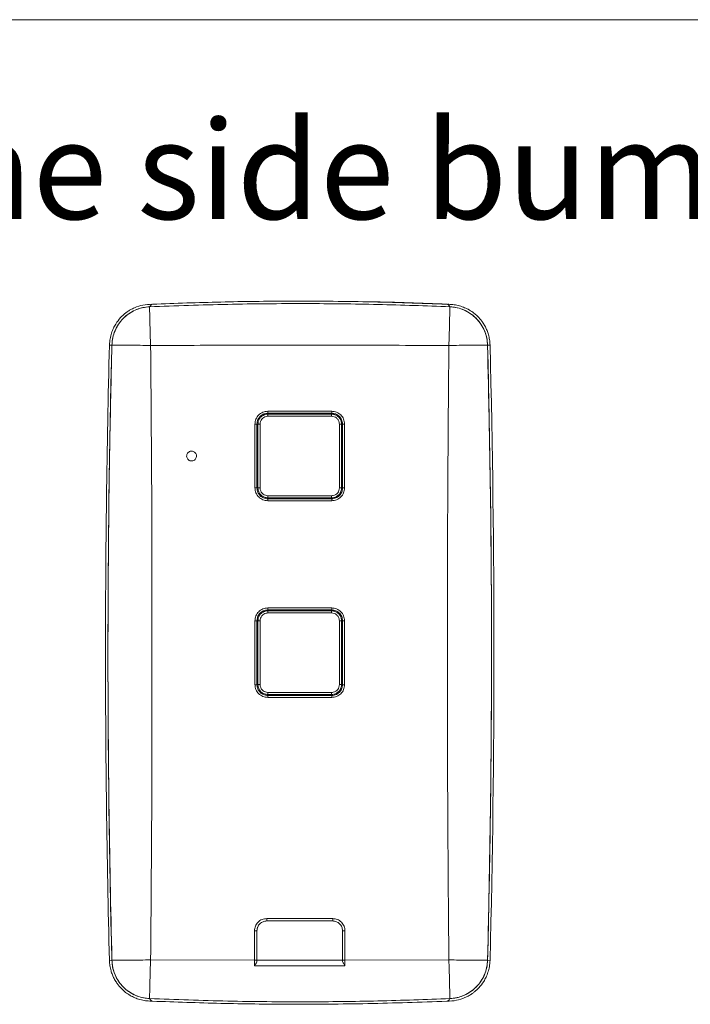
# Model space of a CAD drawing. Units: millimetres. Extents: x 2 to 294, y -202 to 208.
# Drawn here: x 217 to 251, y -50 to 0 of the extents above; entities that cross this region are included whole.
import ezdxf

# ---------------------------------------------------------------- set-up
doc = ezdxf.new("R2010")
doc.units = ezdxf.units.MM
doc.linetypes.add('SLD-Solido', pattern=[0])
doc.layers.add('CARTIGLIO', color=7, linetype='SLD-Solido', lineweight=15)
doc.layers.add('LIVELLO_1', color=179, linetype='SLD-Solido')
doc.styles.add('SLDTEXTSTYLE0', font='arialbi.ttf', dxfattribs={"width": 0.948})

msp = doc.modelspace()

# ---------------------------------------------------------------- linework, layer by layer
at = {"color": 7, "linetype": 'SLD-Solido', "lineweight": 15}
for p, q in [((223.92, -14.466), (223.92, -14.466)), ((238.876, -14.466), (238.876, -14.466)), ((233.024, -19.909), (229.773, -19.909)), ((233.023, -20.011), (229.773, -20.011)), ((229.773, -20.061), (233.023, -20.061)), ((233.015, -20.164), (229.781, -20.164)), ((229.122, -20.559), (229.122, -23.81)), ((229.223, -20.561), (229.223, -23.811)), ((233.573, -23.811), (233.573, -20.561)), ((233.674, -23.81), (233.674, -20.559)), ((233.023, -24.311), (229.773, -24.311)), ((229.773, -24.361), (233.023, -24.361)), ((229.773, -24.46), (233.024, -24.46)), ((229.781, -24.205), (233.015, -24.205)), ((233.024, -29.911), (229.773, -29.911)), ((233.023, -30.011), (229.773, -30.011)), ((229.773, -30.061), (233.023, -30.061)), ((233.015, -30.165), (229.781, -30.165)), ((229.122, -30.561), (229.122, -33.811)), ((229.223, -30.561), (229.223, -33.811)), ((233.573, -33.811), (233.573, -30.561)), ((233.674, -33.811), (233.674, -30.561)), ((233.023, -34.311), (229.773, -34.311)), ((229.773, -34.361), (233.023, -34.361)), ((229.773, -34.461), (233.024, -34.461)), ((229.781, -34.207), (233.015, -34.207)), ((233.074, -45.704), (229.722, -45.704)), ((229.723, -45.826), (233.073, -45.826)), ((229.097, -47.822), (229.097, -46.329)), ((229.223, -47.819), (229.223, -46.326)), ((233.573, -46.326), (233.573, -47.819)), ((233.699, -46.329), (233.699, -47.822)), ((223.815, -47.806), (229.097, -47.822)), ((229.097, -48.103), (229.097, -47.822)), ((229.223, -47.869), (229.223, -47.819)), ((233.573, -47.826), (229.223, -47.826)), ((233.573, -47.819), (233.573, -47.869)), ((233.699, -47.822), (238.981, -47.806)), ((233.699, -47.822), (233.699, -48.103)), ((229.097, -48.103), (233.699, -48.103)), ((223.92, -49.906), (223.92, -49.906)), ((238.876, -49.906), (238.876, -49.906))]:
    msp.add_line(p, q, dxfattribs=at)
at = {"color": 8, "linetype": 'SLD-Solido', "lineweight": 15}
for p, q in [((221.723, -16.541), (221.848, -16.545)), ((241.073, -16.541), (240.948, -16.545)), ((221.723, -47.831), (221.848, -47.827)), ((241.073, -47.831), (240.948, -47.827))]:
    msp.add_line(p, q, dxfattribs=at)
at = {"color": 7, "linetype": 'SLD-Solido', "lineweight": 15, "flags": 128}
msp.add_lwpolyline([(229.259, -46.14), (229.233, -46.229), (229.223, -46.326)], dxfattribs=at)
at = {"color": 7, "linetype": 'SLD-Solido', "lineweight": 15}
for centre, radius, start, end in [((834.273, -32.186), 612.75, 178.536979, 180), ((834.273, -32.186), 612.625, 178.536979, 181.463021), ((-371.477, -32.186), 612.625, 358.536979, 1.463021), ((-371.477, -32.186), 612.75, 358.536979, 1.463021), ((233.955, -19.935), 4.182, 179.645, 181.0449), ((228.842, -19.935), 4.182, 358.9551, 0.355), ((229.445, -20.138), 0.337, 355.5758, 13.1702), ((233.351, -20.138), 0.337, 166.8298, 184.4242), ((229.148, -21.788), 1.229, 86.4787, 91.1813), ((229.354, -18.967), 1.596, 267.1069, 271.0496), ((233.443, -18.967), 1.596, 268.9504, 272.8931), ((233.649, -21.788), 1.229, 88.8187, 93.5213), ((229.148, -25.515), 1.706, 87.4626, 90.8517), ((229.354, -24.346), 0.541, 86.9057, 98.5721), ((233.443, -24.346), 0.541, 81.4279, 93.0943), ((233.649, -25.515), 1.706, 89.1483, 92.5374), ((233.762, -24.435), 3.99, 178.9345, 180.3509), ((229.432, -24.232), 0.35, 347.026, 4.4983), ((233.364, -24.232), 0.35, 175.5017, 192.974), ((229.034, -24.435), 3.99, 359.6491, 1.0655), ((233.86, -29.936), 4.087, 179.6472, 181.0547), ((228.937, -29.936), 4.087, 358.9453, 0.3528), ((229.44, -30.139), 0.342, 355.5208, 13.1259), ((233.356, -30.139), 0.342, 166.8741, 184.4792), ((229.148, -39.346), 8.785, 89.5076, 90.1654), ((229.354, -29.76), 0.806, 264.2586, 272.0798), ((233.443, -29.76), 0.806, 267.9202, 275.7414), ((233.649, -39.346), 8.785, 89.8346, 90.4924), ((834.273, -32.186), 612.75, 180, 181.463021), ((229.148, -25.027), 8.785, 269.8346, 270.4924), ((229.354, -34.613), 0.806, 87.9202, 95.7414), ((233.443, -34.613), 0.806, 84.2586, 92.0798), ((233.649, -25.027), 8.785, 269.5076, 270.1654), ((233.86, -34.436), 4.087, 178.9453, 180.3528), ((229.44, -34.233), 0.342, 346.8741, 4.4792), ((233.356, -34.233), 0.342, 175.5208, 193.1259), ((228.937, -34.436), 4.087, 359.6472, 1.0547), ((234.491, -45.734), 4.768, 179.6393, 181.1053), ((228.306, -45.734), 4.768, 358.8947, 0.3607), ((229.129, -45.065), 1.264, 268.564, 274.2821), ((233.073, -46.326), 0.5, 0, 22.7249), ((233.668, -45.065), 1.264, 265.7179, 271.436), ((229.129, -46.679), 1.144, 268.4133, 274.7335), ((233.668, -46.679), 1.144, 265.2665, 271.5867)]:
    msp.add_arc(centre, radius, start, end, dxfattribs=at)
for points, knots in [([(223.877, -14.47), (223.726, -14.477), (223.425, -14.49), (223.061, -14.615), (222.8, -14.742), (222.638, -14.844), (222.47, -14.972), (222.26, -15.169), (222.065, -15.422), (221.919, -15.692), (221.818, -15.942), (221.745, -16.23), (221.73, -16.435), (221.723, -16.541)], [0, 0, 0, 0, 0.1365362, 0.2716619, 0.3446939, 0.3996675, 0.4447984, 0.53598, 0.6594226, 0.7325958, 0.8135375, 0.9037453, 1, 1, 1, 1]), ([(223.763, -14.598), (225.087, -14.55), (227.736, -14.454), (231.607, -14.425), (235.373, -14.464), (237.813, -14.553), (239.034, -14.598)], [0, 0, 0, 0, 0.260248, 0.520496, 0.760198, 1, 1, 1, 1]), ([(223.763, -14.598), (223.789, -14.56), (223.841, -14.485), (223.894, -14.472), (223.92, -14.466)], [0, 0, 0, 0, 0.498806, 1, 1, 1, 1]), ([(223.763, -14.598), (223.79, -14.558), (223.842, -14.484), (223.895, -14.472), (223.92, -14.466)], [0, 0, 0, 0, 0.5253244, 1, 1, 1, 1]), ([(238.876, -14.466), (237.539, -14.419), (234.863, -14.325), (231.031, -14.3), (227.383, -14.341), (225.075, -14.424), (223.92, -14.466)], [0, 0, 0, 0, 0.268389, 0.536778, 0.768346, 1, 1, 1, 1]), ([(234.937, -14.347), (234.962, -14.347), (236.276, -14.358), (237.588, -14.413), (238.876, -14.466)], [0, 0, 0, 0, 0.018857, 1, 1, 1, 1]), ([(239.034, -14.598), (239.008, -14.56), (238.955, -14.485), (238.903, -14.472), (238.876, -14.466)], [0, 0, 0, 0, 0.498806, 1, 1, 1, 1]), ([(241.073, -16.541), (241.067, -16.45), (241.056, -16.273), (241.001, -16.026), (240.928, -15.81), (240.837, -15.612), (240.734, -15.436), (240.624, -15.284), (240.51, -15.151), (240.374, -15.015), (240.192, -14.864), (239.971, -14.725), (239.717, -14.611), (239.455, -14.524), (239.184, -14.477), (239.005, -14.471), (238.919, -14.468)], [0, 0, 0, 0, 0.0828766, 0.1602766, 0.2285122, 0.2888518, 0.3574923, 0.4126192, 0.4586365, 0.5161464, 0.5865629, 0.672634, 0.7518583, 0.8378551, 0.9220092, 1, 1, 1, 1]), ([(238.947, -14.497), (238.95, -14.498), (238.979, -14.51), (239.007, -14.556), (239.034, -14.598)], [0, 0, 0, 0, 0.090068, 1, 1, 1, 1]), ([(223.763, -14.598), (223.651, -14.608), (223.426, -14.629), (223.102, -14.73), (222.8, -14.881), (222.526, -15.081), (222.291, -15.325), (222.099, -15.604), (221.959, -15.912), (221.87, -16.228), (221.855, -16.443), (221.848, -16.545)], [0, 0, 0, 0, 0.112246, 0.224495, 0.336746, 0.449005, 0.561273, 0.673548, 0.785755, 0.897967, 1, 1, 1, 1]), ([(221.848, -16.545), (221.858, -16.42), (221.877, -16.169), (221.996, -15.81), (222.174, -15.478), (222.413, -15.186), (222.701, -14.941), (223.03, -14.758), (223.388, -14.633), (223.638, -14.61), (223.763, -14.598)], [0, 0, 0, 0, 0.125044, 0.249997, 0.374905, 0.499998, 0.624907, 0.75, 0.874862, 1, 1, 1, 1]), ([(223.815, -16.566), (223.809, -16.39), (223.797, -16.04), (223.782, -15.528), (223.77, -15.038), (223.765, -14.744), (223.763, -14.598)], [0, 0, 0, 0, 0.249734, 0.49881, 0.749584, 1, 1, 1, 1]), ([(239.034, -14.598), (239.03, -14.743), (239.024, -15.036), (239.012, -15.526), (238.998, -16.039), (238.987, -16.391), (238.981, -16.566)], [0, 0, 0, 0, 0.248285, 0.499618, 0.751146, 1, 1, 1, 1]), ([(240.948, -16.545), (240.94, -16.432), (240.923, -16.208), (240.827, -15.882), (240.681, -15.577), (240.486, -15.3), (240.246, -15.061), (239.97, -14.865), (239.665, -14.719), (239.35, -14.625), (239.136, -14.606), (239.034, -14.598)], [0, 0, 0, 0, 0.112249, 0.224501, 0.336755, 0.449016, 0.561284, 0.673559, 0.785766, 0.897978, 1, 1, 1, 1]), ([(240.948, -16.545), (240.939, -16.42), (240.919, -16.169), (240.8, -15.81), (240.622, -15.478), (240.383, -15.185), (240.095, -14.941), (239.766, -14.758), (239.408, -14.633), (239.159, -14.61), (239.034, -14.598)], [0, 0, 0, 0, 0.1250913, 0.2499983, 0.3749988, 0.5, 0.6250005, 0.7500017, 0.8749084, 1, 1, 1, 1]), ([(221.848, -16.545), (221.808, -18.255), (221.729, -21.676), (221.665, -26.808), (221.637, -32.877), (221.675, -39.885), (221.79, -45.18), (221.848, -47.827)], [0, 0, 0, 0, 0.164044, 0.328094, 0.492145, 0.746051, 1, 1, 1, 1]), ([(223.815, -16.566), (223.64, -16.563), (223.288, -16.557), (222.776, -16.551), (222.286, -16.547), (221.993, -16.546), (221.848, -16.545)], [0, 0, 0, 0, 0.248849, 0.500371, 0.751704, 1, 1, 1, 1]), ([(223.815, -16.566), (225.5, -16.56), (228.87, -16.547), (233.926, -16.547), (237.296, -16.56), (238.981, -16.566)], [0, 0, 0, 0, 0.333332, 0.666668, 1, 1, 1, 1]), ([(223.815, -47.806), (223.838, -45.203), (223.884, -39.997), (223.886, -32.186), (223.884, -24.375), (223.838, -19.169), (223.815, -16.566)], [0, 0, 0, 0, 0.250002, 0.5, 0.750009, 1, 1, 1, 1]), ([(238.981, -16.566), (238.958, -19.169), (238.912, -24.375), (238.91, -32.186), (238.912, -39.998), (238.958, -45.203), (238.981, -47.806)], [0, 0, 0, 0, 0.250002, 0.5, 0.750009, 1, 1, 1, 1]), ([(238.981, -16.566), (239.156, -16.563), (239.508, -16.557), (240.02, -16.551), (240.51, -16.547), (240.803, -16.546), (240.948, -16.545)], [0, 0, 0, 0, 0.248849, 0.500371, 0.751704, 1, 1, 1, 1]), ([(240.948, -47.827), (240.988, -46.117), (241.067, -42.696), (241.131, -37.564), (241.159, -31.495), (241.122, -24.488), (241.006, -19.192), (240.948, -16.545)], [0, 0, 0, 0, 0.164044, 0.328094, 0.492145, 0.746051, 1, 1, 1, 1]), ([(229.773, -19.909), (229.687, -19.919), (229.517, -19.938), (229.302, -20.089), (229.152, -20.304), (229.132, -20.474), (229.122, -20.559)], [0, 0, 0, 0, 0.25058, 0.500257, 0.750026, 1, 1, 1, 1]), ([(229.223, -20.561), (229.226, -20.522), (229.23, -20.443), (229.268, -20.333), (229.325, -20.235), (229.421, -20.128), (229.571, -20.032), (229.707, -20.018), (229.773, -20.011)], [0, 0, 0, 0, 0.1375208, 0.2715359, 0.4020457, 0.5290505, 0.7714401, 1, 1, 1, 1]), ([(233.023, -20.011), (233.09, -20.018), (233.228, -20.033), (233.379, -20.132), (233.474, -20.24), (233.529, -20.337), (233.566, -20.446), (233.571, -20.522), (233.573, -20.561)], [0, 0, 0, 0, 0.233557, 0.477623, 0.604218, 0.733478, 0.865405, 1, 1, 1, 1]), ([(233.674, -20.559), (233.664, -20.474), (233.645, -20.303), (233.494, -20.088), (233.279, -19.938), (233.109, -19.919), (233.024, -19.909)], [0, 0, 0, 0, 0.250535, 0.500193, 0.749981, 1, 1, 1, 1]), ([(229.273, -20.561), (229.279, -20.505), (229.29, -20.393), (229.375, -20.244), (229.501, -20.131), (229.642, -20.07), (229.735, -20.064), (229.773, -20.061)], [0, 0, 0, 0, 0.213712, 0.42739, 0.641208, 0.855645, 1, 1, 1, 1]), ([(229.781, -20.164), (229.751, -20.166), (229.677, -20.171), (229.564, -20.219), (229.464, -20.309), (229.396, -20.429), (229.387, -20.518), (229.383, -20.563)], [0, 0, 0, 0, 0.144253, 0.358572, 0.572361, 0.786119, 1, 1, 1, 1]), ([(233.413, -20.563), (233.411, -20.534), (233.407, -20.46), (233.359, -20.348), (233.269, -20.246), (233.15, -20.177), (233.06, -20.168), (233.015, -20.164)], [0, 0, 0, 0, 0.139842, 0.354355, 0.569469, 0.784801, 1, 1, 1, 1]), ([(233.023, -20.061), (233.079, -20.067), (233.192, -20.078), (233.342, -20.164), (233.455, -20.292), (233.515, -20.432), (233.521, -20.525), (233.523, -20.561)], [0, 0, 0, 0, 0.215348, 0.430773, 0.645878, 0.860276, 1, 1, 1, 1]), ([(229.273, -23.811), (229.273, -23.27), (229.273, -22.187), (229.273, -21.103), (229.273, -20.561)], [0, 0, 0, 0, 0.499689, 1, 1, 1, 1]), ([(229.383, -20.563), (229.383, -20.63), (229.383, -20.963), (229.383, -22.044), (229.383, -23.058), (229.383, -23.806)], [0, 0, 0, 0, 0.061654, 0.308279, 1, 1, 1, 1]), ([(233.413, -23.806), (233.413, -23.739), (233.413, -23.406), (233.413, -22.326), (233.413, -21.311), (233.413, -20.563)], [0, 0, 0, 0, 0.061654, 0.308279, 1, 1, 1, 1]), ([(233.523, -20.561), (233.523, -21.103), (233.523, -22.187), (233.523, -23.269), (233.523, -23.811)], [0, 0, 0, 0, 0.499689, 1, 1, 1, 1]), ([(225.898, -22.436), (225.87, -22.433), (225.814, -22.428), (225.739, -22.385), (225.682, -22.321), (225.65, -22.242), (225.645, -22.156), (225.669, -22.074), (225.719, -22.005), (225.789, -21.956), (225.853, -21.938), (225.917, -21.935), (225.983, -21.946), (226.057, -21.987), (226.114, -22.051), (226.147, -22.13), (226.151, -22.216), (226.127, -22.298), (226.077, -22.367), (226.007, -22.416), (225.944, -22.435), (225.907, -22.436), (225.898, -22.436)], [0, 0, 0, 0, 0.053704, 0.107408, 0.161122, 0.214838, 0.268542, 0.322227, 0.375893, 0.42955, 0.48321, 0.500001, 0.553705, 0.607409, 0.661122, 0.714836, 0.76854, 0.822226, 0.875893, 0.929551, 0.983211, 1, 1, 1, 1]), ([(229.122, -23.81), (229.132, -23.895), (229.152, -24.065), (229.302, -24.28), (229.517, -24.43), (229.687, -24.45), (229.773, -24.46)], [0, 0, 0, 0, 0.250534, 0.500192, 0.749981, 1, 1, 1, 1]), ([(229.773, -24.311), (229.717, -24.306), (229.605, -24.295), (229.455, -24.208), (229.342, -24.082), (229.282, -23.941), (229.276, -23.848), (229.273, -23.811)], [0, 0, 0, 0, 0.2148649, 0.4298607, 0.644271, 0.8579555, 1, 1, 1, 1]), ([(229.383, -23.806), (229.385, -23.835), (229.39, -23.91), (229.437, -24.022), (229.527, -24.123), (229.647, -24.192), (229.736, -24.201), (229.781, -24.205)], [0, 0, 0, 0, 0.1422274, 0.3560509, 0.5704336, 0.7852902, 1, 1, 1, 1]), ([(233.015, -24.205), (233.045, -24.203), (233.12, -24.198), (233.232, -24.149), (233.332, -24.059), (233.4, -23.94), (233.409, -23.85), (233.413, -23.806)], [0, 0, 0, 0, 0.145253, 0.3588235, 0.572222, 0.7860597, 1, 1, 1, 1]), ([(233.523, -23.811), (233.518, -23.867), (233.507, -23.979), (233.421, -24.128), (233.295, -24.241), (233.155, -24.302), (233.061, -24.309), (233.023, -24.311)], [0, 0, 0, 0, 0.2136908, 0.4274487, 0.6409208, 0.8546468, 1, 1, 1, 1]), ([(233.024, -24.46), (233.109, -24.45), (233.28, -24.43), (233.494, -24.28), (233.645, -24.065), (233.664, -23.895), (233.674, -23.81)], [0, 0, 0, 0, 0.250579, 0.500257, 0.750026, 1, 1, 1, 1]), ([(229.773, -29.911), (229.687, -29.92), (229.517, -29.94), (229.302, -30.091), (229.152, -30.305), (229.132, -30.476), (229.122, -30.561)], [0, 0, 0, 0, 0.25058, 0.500258, 0.750027, 1, 1, 1, 1]), ([(229.223, -30.561), (229.229, -30.499), (229.242, -30.368), (229.332, -30.22), (229.437, -30.121), (229.536, -30.061), (229.65, -30.019), (229.732, -30.014), (229.773, -30.011)], [0, 0, 0, 0, 0.2162063, 0.4544688, 0.5824921, 0.7160901, 0.8552602, 1, 1, 1, 1]), ([(233.674, -30.561), (233.664, -30.475), (233.645, -30.305), (233.494, -30.09), (233.279, -29.94), (233.109, -29.92), (233.024, -29.911)], [0, 0, 0, 0, 0.250533, 0.500192, 0.74998, 1, 1, 1, 1]), ([(229.273, -30.561), (229.279, -30.505), (229.29, -30.393), (229.375, -30.244), (229.501, -30.131), (229.642, -30.07), (229.735, -30.064), (229.773, -30.061)], [0, 0, 0, 0, 0.213656, 0.427326, 0.640935, 0.855014, 1, 1, 1, 1]), ([(229.781, -30.165), (229.751, -30.167), (229.676, -30.173), (229.564, -30.221), (229.464, -30.311), (229.396, -30.431), (229.387, -30.52), (229.383, -30.565)], [0, 0, 0, 0, 0.144888, 0.358834, 0.572392, 0.786139, 1, 1, 1, 1]), ([(233.413, -30.565), (233.411, -30.535), (233.407, -30.461), (233.359, -30.349), (233.269, -30.248), (233.15, -30.179), (233.06, -30.17), (233.015, -30.165)], [0, 0, 0, 0, 0.140914, 0.355077, 0.569856, 0.784999, 1, 1, 1, 1]), ([(233.023, -30.061), (233.079, -30.067), (233.192, -30.078), (233.342, -30.164), (233.455, -30.291), (233.515, -30.432), (233.521, -30.524), (233.523, -30.561)], [0, 0, 0, 0, 0.2151485, 0.4304049, 0.6451945, 0.859233, 1, 1, 1, 1]), ([(229.273, -33.811), (229.273, -33.27), (229.273, -32.186), (229.273, -31.103), (229.273, -30.561)], [0, 0, 0, 0, 0.499689, 1, 1, 1, 1]), ([(229.383, -30.565), (229.383, -30.631), (229.383, -30.964), (229.383, -32.045), (229.383, -33.06), (229.383, -33.808)], [0, 0, 0, 0, 0.061663, 0.308326, 1, 1, 1, 1]), ([(233.413, -33.808), (233.413, -33.741), (233.413, -33.408), (233.413, -32.327), (233.413, -31.312), (233.413, -30.565)], [0, 0, 0, 0, 0.061663, 0.308326, 1, 1, 1, 1]), ([(233.523, -30.561), (233.523, -31.102), (233.523, -32.186), (233.523, -33.269), (233.523, -33.811)], [0, 0, 0, 0, 0.499689, 1, 1, 1, 1]), ([(229.122, -33.811), (229.132, -33.897), (229.152, -34.067), (229.302, -34.282), (229.517, -34.432), (229.687, -34.452), (229.773, -34.461)], [0, 0, 0, 0, 0.250533, 0.500192, 0.74998, 1, 1, 1, 1]), ([(229.773, -34.311), (229.717, -34.306), (229.604, -34.294), (229.454, -34.208), (229.341, -34.081), (229.282, -33.94), (229.276, -33.848), (229.273, -33.811)], [0, 0, 0, 0, 0.215148, 0.430405, 0.645194, 0.859233, 1, 1, 1, 1]), ([(229.383, -33.808), (229.385, -33.837), (229.39, -33.911), (229.437, -34.023), (229.527, -34.124), (229.647, -34.193), (229.736, -34.202), (229.781, -34.207)], [0, 0, 0, 0, 0.1409143, 0.3550766, 0.5698559, 0.784999, 1, 1, 1, 1]), ([(233.015, -34.207), (233.045, -34.205), (233.12, -34.2), (233.232, -34.151), (233.332, -34.061), (233.4, -33.942), (233.409, -33.852), (233.413, -33.808)], [0, 0, 0, 0, 0.1448876, 0.3588338, 0.5723924, 0.786139, 1, 1, 1, 1]), ([(233.573, -33.811), (233.567, -33.873), (233.554, -34.004), (233.464, -34.152), (233.359, -34.251), (233.26, -34.312), (233.146, -34.353), (233.065, -34.358), (233.023, -34.361)], [0, 0, 0, 0, 0.216204, 0.454465, 0.582489, 0.716088, 0.855259, 1, 1, 1, 1]), ([(233.523, -33.811), (233.518, -33.867), (233.507, -33.979), (233.421, -34.128), (233.295, -34.241), (233.155, -34.302), (233.061, -34.309), (233.023, -34.311)], [0, 0, 0, 0, 0.213656, 0.427326, 0.640935, 0.855014, 1, 1, 1, 1]), ([(233.024, -34.461), (233.109, -34.452), (233.28, -34.432), (233.494, -34.282), (233.645, -34.067), (233.664, -33.897), (233.674, -33.811)], [0, 0, 0, 0, 0.25058, 0.500258, 0.750027, 1, 1, 1, 1]), ([(229.097, -46.329), (229.106, -46.247), (229.125, -46.084), (229.27, -45.877), (229.476, -45.732), (229.64, -45.714), (229.722, -45.704)], [0, 0, 0, 0, 0.249968, 0.499736, 0.749416, 1, 1, 1, 1]), ([(233.074, -45.704), (233.156, -45.713), (233.32, -45.732), (233.526, -45.877), (233.671, -46.083), (233.69, -46.247), (233.699, -46.329)], [0, 0, 0, 0, 0.250024, 0.499815, 0.749472, 1, 1, 1, 1]), ([(221.723, -47.831), (221.729, -47.922), (221.74, -48.099), (221.795, -48.346), (221.868, -48.562), (221.96, -48.76), (222.062, -48.936), (222.172, -49.088), (222.286, -49.221), (222.422, -49.357), (222.604, -49.508), (222.825, -49.647), (223.079, -49.761), (223.341, -49.848), (223.626, -49.897), (223.82, -49.903), (223.92, -49.906)], [0, 0, 0, 0, 0.0818137, 0.1582211, 0.2255816, 0.2851474, 0.3529077, 0.4073276, 0.4527547, 0.5095271, 0.5790405, 0.6640078, 0.7422161, 0.8271101, 0.9101849, 1, 1, 1, 1]), ([(223.815, -47.806), (223.639, -47.809), (223.289, -47.816), (222.778, -47.822), (222.288, -47.827), (221.995, -47.827), (221.848, -47.827)], [0, 0, 0, 0, 0.249733, 0.498803, 0.74958, 1, 1, 1, 1]), ([(221.848, -47.827), (221.856, -47.94), (221.873, -48.164), (221.969, -48.49), (222.115, -48.795), (222.31, -49.071), (222.55, -49.311), (222.826, -49.507), (223.131, -49.653), (223.446, -49.747), (223.661, -49.766), (223.763, -49.775)], [0, 0, 0, 0, 0.112208, 0.224419, 0.336631, 0.448852, 0.561119, 0.673394, 0.7856, 0.897812, 1, 1, 1, 1]), ([(223.763, -49.775), (223.638, -49.763), (223.388, -49.739), (223.031, -49.614), (222.701, -49.431), (222.413, -49.187), (222.174, -48.895), (221.996, -48.562), (221.877, -48.203), (221.858, -47.953), (221.848, -47.827)], [0, 0, 0, 0, 0.125044, 0.249997, 0.374905, 0.499998, 0.624907, 0.75, 0.874862, 1, 1, 1, 1]), ([(223.763, -49.775), (223.765, -49.628), (223.77, -49.334), (223.782, -48.844), (223.797, -48.333), (223.809, -47.982), (223.815, -47.806)], [0, 0, 0, 0, 0.250416, 0.50119, 0.750266, 1, 1, 1, 1]), ([(229.223, -47.869), (229.219, -47.885), (229.212, -47.917), (229.179, -47.978), (229.14, -48.04), (229.111, -48.082), (229.097, -48.103)], [0, 0, 0, 0, 0.249324, 0.499228, 0.749549, 1, 1, 1, 1]), ([(233.699, -48.103), (233.686, -48.083), (233.658, -48.04), (233.617, -47.979), (233.583, -47.917), (233.576, -47.885), (233.573, -47.869)], [0, 0, 0, 0, 0.242529, 0.50032, 0.750333, 1, 1, 1, 1]), ([(238.876, -49.906), (239.042, -49.899), (239.357, -49.886), (239.735, -49.757), (239.997, -49.631), (240.158, -49.528), (240.326, -49.4), (240.536, -49.204), (240.731, -48.95), (240.878, -48.681), (240.978, -48.43), (241.051, -48.142), (241.066, -47.937), (241.073, -47.831)], [0, 0, 0, 0, 0.147677, 0.281059, 0.353149, 0.407413, 0.451962, 0.541967, 0.663817, 0.736046, 0.815943, 0.904987, 1, 1, 1, 1]), ([(238.981, -47.806), (239.157, -47.809), (239.507, -47.816), (240.018, -47.822), (240.508, -47.827), (240.802, -47.827), (240.948, -47.827)], [0, 0, 0, 0, 0.249733, 0.498804, 0.74958, 1, 1, 1, 1]), ([(238.981, -47.806), (238.987, -47.981), (238.998, -48.333), (239.012, -48.846), (239.024, -49.336), (239.03, -49.629), (239.034, -49.775)], [0, 0, 0, 0, 0.2488538, 0.5003816, 0.7517153, 1, 1, 1, 1]), ([(239.034, -49.775), (239.146, -49.764), (239.37, -49.744), (239.694, -49.642), (239.996, -49.491), (240.27, -49.291), (240.505, -49.048), (240.697, -48.769), (240.837, -48.461), (240.926, -48.144), (240.941, -47.93), (240.948, -47.827)], [0, 0, 0, 0, 0.1122079, 0.224419, 0.3366319, 0.4488525, 0.5611196, 0.6733949, 0.7856012, 0.8978131, 1, 1, 1, 1]), ([(239.034, -49.775), (239.159, -49.763), (239.408, -49.739), (239.766, -49.614), (240.095, -49.431), (240.383, -49.187), (240.622, -48.895), (240.8, -48.562), (240.919, -48.203), (240.939, -47.953), (240.948, -47.827)], [0, 0, 0, 0, 0.125091, 0.249998, 0.374999, 0.5, 0.625, 0.750002, 0.874908, 1, 1, 1, 1]), ([(223.763, -49.775), (225.087, -49.822), (227.736, -49.918), (231.607, -49.948), (235.373, -49.908), (237.813, -49.819), (239.034, -49.775)], [0, 0, 0, 0, 0.2602478, 0.5204956, 0.7601985, 1, 1, 1, 1]), ([(223.92, -49.906), (223.894, -49.9), (223.841, -49.887), (223.789, -49.812), (223.763, -49.775)], [0, 0, 0, 0, 0.498806, 1, 1, 1, 1]), ([(238.876, -49.906), (237.539, -49.953), (234.863, -50.047), (231.031, -50.072), (227.383, -50.031), (225.075, -49.948), (223.92, -49.906)], [0, 0, 0, 0, 0.268389, 0.536778, 0.768346, 1, 1, 1, 1]), ([(239.034, -49.775), (239.008, -49.812), (238.955, -49.887), (238.903, -49.9), (238.876, -49.906)], [0, 0, 0, 0, 0.498806, 1, 1, 1, 1])]:
    msp.add_open_spline(points, degree=3, knots=knots, dxfattribs=at)
for points in [[(229.773, -24.361), (229.701, -24.353), (229.557, -24.336), (229.375, -24.209), (229.248, -24.027), (229.231, -23.883), (229.223, -23.811)], [(233.573, -23.811), (233.565, -23.883), (233.548, -24.027), (233.421, -24.209), (233.239, -24.336), (233.095, -24.353), (233.023, -24.361)], [(233.023, -30.011), (233.095, -30.019), (233.239, -30.036), (233.421, -30.163), (233.548, -30.345), (233.565, -30.489), (233.573, -30.561)], [(229.773, -34.361), (229.701, -34.353), (229.557, -34.336), (229.375, -34.209), (229.248, -34.027), (229.231, -33.883), (229.223, -33.811)], [(229.223, -46.326), (229.231, -46.261), (229.246, -46.13), (229.361, -45.964), (229.527, -45.849), (229.658, -45.834), (229.723, -45.826)], [(233.073, -45.826), (233.139, -45.834), (233.27, -45.849), (233.435, -45.964), (233.551, -46.13), (233.566, -46.261), (233.573, -46.326)]]:
    msp.add_open_spline(points, degree=3, dxfattribs=at)
at = {"layer": 'CARTIGLIO'}
msp.add_line((5, 0), (292, 0), dxfattribs=at)

# ---------------------------------------------------------------- texts
at = {"layer": 'LIVELLO_1', "color": 7, "insert": (215.512, -5.138), "char_height": 5, "attachment_point": 2, "style": 'SLDTEXTSTYLE0'}
msp.add_mtext('Polished chrome side bumper', dxfattribs=at)

doc.saveas('drawing.dxf')
